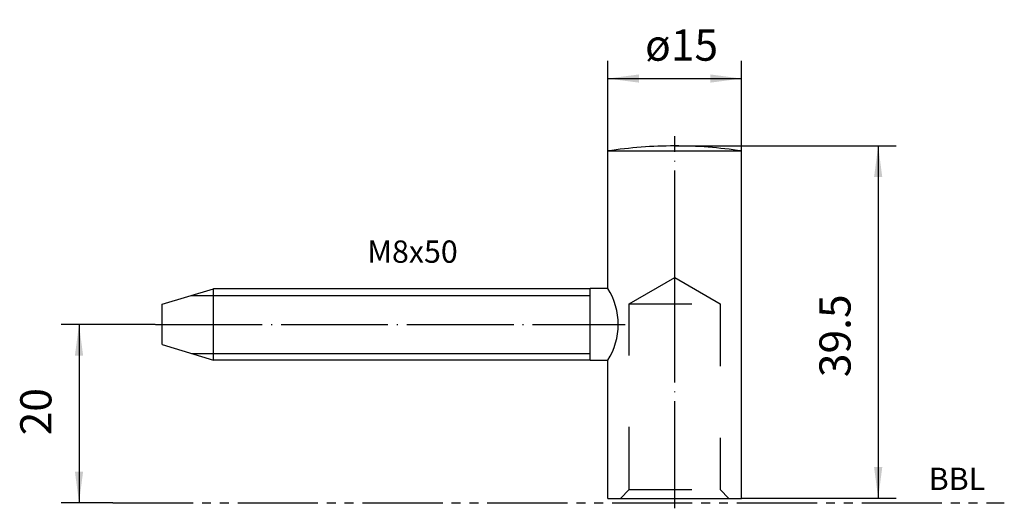
# Model space of a CAD drawing. Units: millimetres. Extents: x -128 to -17, y 35 to 90.
import ezdxf

# ---------------------------------------------------------------- set-up
doc = ezdxf.new("R2010")
doc.units = ezdxf.units.MM
for name, pattern in [('CENTER_DASH_DASH', [14, 9, -1, 1, -1, 1, -1]), ('DASHED', [15, 7, -8]), ('DOT_CENTER', [14, 12, -1, 0, -1])]:
    doc.linetypes.add(name, pattern=pattern)
doc.layers.add('1', color=7, linetype='Continuous')
doc.styles.add('CONVERTER_11', font='txt.shx', dxfattribs={"width": 0.9})
doc.dimstyles.new('ME10_DIM_10', dxfattribs={"dimtxt": 3.5, "dimasz": 3.5, "dimexe": 2, "dimexo": 0, "dimgap": 2, "dimtad": 1, "dimdsep": 46, "dimtxsty": 'CONVERTER_11', "dimsah": 1, "dimcen": 0.09, "dimclrd": 2, "dimclre": 2, "dimclrt": 2, "dimadec": 0, "dimazin": 0, "dimtfac": 1, "dimtdec": 4, "dimtix": 1, "dimtmove": 0, "dimatfit": 3, "dimfxl": 1, "dimtolj": 1, "dimtzin": 0, "dimarcsym": 0})
doc.dimstyles.new('ME10_DIM_11', dxfattribs={"dimtxt": 3.5, "dimasz": 3.5, "dimexe": 2, "dimexo": 0, "dimgap": 2, "dimtad": 1, "dimdec": 3, "dimdsep": 46, "dimtxsty": 'CONVERTER_11', "dimsah": 1, "dimcen": 0.09, "dimclrd": 2, "dimclre": 2, "dimclrt": 2, "dimadec": 0, "dimazin": 0, "dimtfac": 1, "dimtdec": 4, "dimtix": 1, "dimtmove": 0, "dimatfit": 3, "dimfxl": 1, "dimtolj": 1, "dimtzin": 0, "dimarcsym": 0})
doc.dimstyles.new('ME10_DIM_12', dxfattribs={"dimtxt": 3.5, "dimasz": 3.5, "dimexe": 2, "dimexo": 0, "dimgap": 2, "dimtad": 1, "dimdec": 3, "dimdsep": 46, "dimtxsty": 'CONVERTER_11', "dimsah": 1, "dimcen": 0.09, "dimclrd": 2, "dimclre": 2, "dimclrt": 2, "dimadec": 0, "dimazin": 0, "dimtfac": 1, "dimtdec": 4, "dimtix": 1, "dimtmove": 0, "dimatfit": 3, "dimfxl": 1, "dimtolj": 1, "dimtzin": 0, "dimarcsym": 0})

# ---------------------------------------------------------------- blocks, each defined once
blk = doc.blocks.new('*D1')
at = {"layer": '1', "color": 2, "linetype": 'Continuous'}
for p, q in [((-54.24, 75.64), (-29.41, 75.64)), ((-31.41, 75.64), (-31.41, 36.14)), ((-46.74, 36.14), (-29.41, 36.14))]:
    blk.add_line(p, q, dxfattribs=at)
at = {"layer": '1', "color": 2}
for points in [[(-30.95, 72.14), (-31.87, 72.14), (-31.41, 75.64)], [(-31.87, 39.64), (-30.95, 39.64), (-31.41, 36.14)]]:
    blk.add_solid(points, dxfattribs=at)
at = {"layer": '1', "color": 2, "insert": (-33.41, 49.72), "char_height": 3.5, "attachment_point": 7, "rotation": 90, "line_spacing_factor": 0.60024, "style": 'CONVERTER_11'}
blk.add_mtext('39.5', dxfattribs=at)
blk = doc.blocks.new('*D2')
at = {"layer": '1', "color": 2, "linetype": 'Continuous'}
for p, q in [((-112.5, 55.64), (-123.06, 55.64)), ((-121.06, 55.64), (-121.06, 35.64)), ((-117.26, 35.64), (-123.06, 35.64))]:
    blk.add_line(p, q, dxfattribs=at)
at = {"layer": '1', "color": 2}
for points in [[(-120.6, 52.14), (-121.52, 52.14), (-121.06, 55.64)], [(-121.52, 39.14), (-120.6, 39.14), (-121.06, 35.64)]]:
    blk.add_solid(points, dxfattribs=at)
at = {"layer": '1', "color": 2, "insert": (-123.06, 43.2), "char_height": 3.5, "attachment_point": 7, "rotation": 90, "line_spacing_factor": 0.60024, "style": 'CONVERTER_11'}
blk.add_mtext('20', dxfattribs=at)
blk = doc.blocks.new('*D3')
at = {"layer": '1', "color": 2, "linetype": 'Continuous'}
for p, q in [((-61.74, 75.07), (-61.74, 85.19)), ((-46.74, 75.07), (-46.74, 85.19)), ((-61.74, 83.19), (-46.74, 83.19))]:
    blk.add_line(p, q, dxfattribs=at)
at = {"layer": '1', "color": 2}
for points in [[(-58.24, 83.65), (-58.24, 82.73), (-61.74, 83.19)], [(-50.24, 82.73), (-50.24, 83.65), (-46.74, 83.19)]]:
    blk.add_solid(points, dxfattribs=at)
at = {"layer": '1', "color": 2, "insert": (-57.56, 85.19), "char_height": 3.5, "attachment_point": 7, "rotation": 0.0001, "line_spacing_factor": 0.60024, "style": 'CONVERTER_11'}
blk.add_mtext('\\C2;ø\\C2;15', dxfattribs=at)

msp = doc.modelspace()

# ---------------------------------------------------------------- linework, layer by layer
at = {"layer": '1', "color": 2, "linetype": 'DOT_CENTER'}
for p, q in [((-54.2378, 60.8747), (-54.2378, 76.7296)), ((-54.2378, 35.0233), (-54.2378, 60.8747)), ((-112.4984, 55.6359), (-59.7969, 55.6359))]:
    msp.add_line(p, q, dxfattribs=at)
at = {"layer": '1', "color": 7, "linetype": 'Continuous'}
for p, q in [((-61.7378, 61.7052), (-61.7378, 75.0702)), ((-46.7378, 63.7052), (-46.7378, 75.0702)), ((-46.7378, 61.6429), (-46.7378, 63.7052)), ((-61.7378, 59.6609), (-61.7378, 61.7052)), ((-46.7378, 36.1359), (-46.7378, 61.6429)), ((-61.7378, 59.6609), (-63.7378, 59.6609)), ((-63.7378, 59.6359), (-63.7378, 59.6609)), ((-111.7378, 57.8859), (-105.9878, 59.6359)), ((-105.9878, 51.6359), (-105.9878, 59.6359)), ((-63.7378, 59.6359), (-105.9878, 59.6359)), ((-63.7378, 58.8859), (-63.7378, 59.6359)), ((-63.7378, 52.3859), (-63.7378, 58.8859)), ((-111.7378, 53.3859), (-111.7378, 57.8859)), ((-111.7378, 53.3859), (-105.9878, 51.6359)), ((-63.7378, 51.6359), (-63.7378, 52.3859)), ((-63.7378, 51.6359), (-105.9878, 51.6359)), ((-63.7378, 51.6109), (-63.7378, 51.6359)), ((-63.7378, 51.6109), (-61.7378, 51.6109)), ((-61.7378, 37.8609), (-61.7378, 51.6109)), ((-61.7378, 36.1359), (-61.7378, 37.8609)), ((-61.7378, 36.1359), (-60.3278, 36.1359)), ((-60.3278, 36.1359), (-48.1478, 36.1359)), ((-48.1478, 36.1359), (-46.7378, 36.1359))]:
    msp.add_line(p, q, dxfattribs=at)
at = {"layer": '1', "color": 2, "linetype": 'Continuous'}
for p, q in [((-61.7378, 75.0702), (-46.7378, 75.0702)), ((-108.4521, 58.8859), (-63.7378, 58.8859)), ((-108.4521, 52.3859), (-63.7378, 52.3859))]:
    msp.add_line(p, q, dxfattribs=at)
at = {"layer": '1', "color": 2, "linetype": 'DASHED'}
for p, q in [((-59.3278, 57.9359), (-54.2378, 60.8747)), ((-54.2378, 60.8747), (-49.1478, 57.9359)), ((-59.3278, 37.1359), (-59.3278, 57.9359)), ((-59.3278, 57.9359), (-49.1478, 57.9359)), ((-49.1478, 57.9359), (-49.1478, 37.1359)), ((-60.3278, 36.1359), (-59.3278, 37.1359)), ((-59.3278, 37.1359), (-49.1478, 37.1359)), ((-49.1478, 37.1359), (-48.1478, 36.1359))]:
    msp.add_line(p, q, dxfattribs=at)
at = {"layer": '1', "color": 7, "linetype": 'CENTER_DASH_DASH'}
msp.add_line((-117.261, 35.6359), (-17.261, 35.6359), dxfattribs=at)
at = {"layer": '1', "color": 7, "linetype": 'Continuous'}
for centre, radius, start, end in [((-54.2378, 25.6359), 50, 90, 98.626927), ((-54.2378, 25.6359), 50, 81.373073, 90), ((-68.0663, 55.6359), 7.5, 327.542989, 32.457011)]:
    msp.add_arc(centre, radius, start, end, dxfattribs=at)

# ---------------------------------------------------------------- texts
at = {"layer": '1', "color": 2, "char_height": 2.5, "attachment_point": 5, "line_spacing_factor": 1.320528, "style": 'CONVERTER_11'}
for s, insert in [('M8x50', (-83.6477, 63.4679)), ('BBL', (-22.5753, 38.0026))]:
    msp.add_mtext(s, dxfattribs=dict(at, insert=insert))

# ---------------------------------------------------------------- dimensions: what is measured, and where the dimension line sits
at = {"layer": '1'}
dim = msp.add_linear_dim(base=(-61.7378, 83.1917), p1=(-46.7378, 75.0702), p2=(-61.7378, 75.0702), dimstyle='ME10_DIM_12', override={"dimpost": 'ø<>'}, dxfattribs=at)
dim.commit()
dim.dimension.update_dxf_attribs({"geometry": '*D3', "text_midpoint": (-54.5107, 86.9417), "text_rotation": 0.000139})
for base, p1, p2, dimstyle, picture, middle in [((-31.4071, 75.6359), (-46.7378, 36.1359), (-54.2378, 75.6359), 'ME10_DIM_10', '*D1', (-35.1571, 54.4854)), ((-121.0594, 55.6359), (-117.261, 35.6359), (-112.4984, 55.6359), 'ME10_DIM_11', '*D2', (-124.8094, 45.8224))]:
    dim = msp.add_linear_dim(base=base, p1=p1, p2=p2, angle=90, dimstyle=dimstyle, dxfattribs=at)
    dim.commit()
    dim.dimension.update_dxf_attribs({"geometry": picture, "text_midpoint": middle, "text_rotation": 90})

doc.saveas('drawing.dxf')
